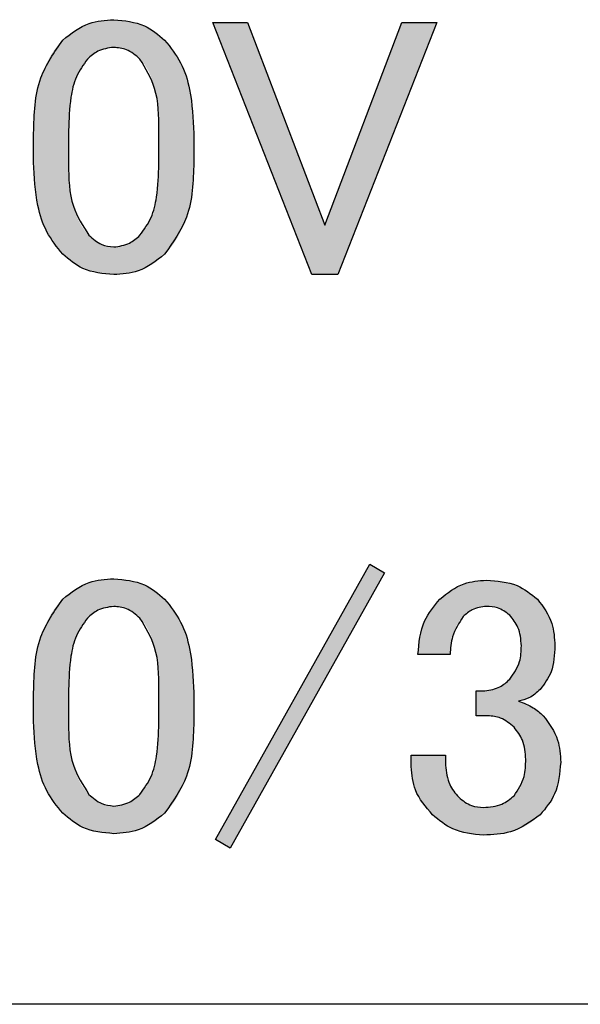
# Model space of a CAD drawing. Units: millimetres. Extents: x 6 to 589, y 9 to 411.
# Drawn here: x 450 to 451, y 137 to 140 of the extents above; entities that cross this region are included whole.
import ezdxf

# ---------------------------------------------------------------- set-up
doc = ezdxf.new("R2010")
doc.units = ezdxf.units.MM

msp = doc.modelspace()

# ---------------------------------------------------------------- hatches: boundary and pattern name
at = {"linetype": 'Continuous'}
h = msp.add_hatch(color=7, dxfattribs=at)
edge = h.paths.add_edge_path(flags=0)
edge.add_line((449.690438, 139.478645), (449.690438, 139.409147))
edge.add_spline(control_points=[(449.690438, 139.409147), (449.690595, 139.397083), (449.6909, 139.373763), (449.694357, 139.340093), (449.699653, 139.308869), (449.707183, 139.280107), (449.716907, 139.253782), (449.728994, 139.230097), (449.742913, 139.208575), (449.754302, 139.1963), (449.759936, 139.190228)], knot_values=[0, 0, 0, 0, 0.15357895, 0.296875, 0.43052328, 0.5565452, 0.67496629, 0.78711297, 0.89469421, 1, 1, 1, 1], weights=[1, 1, 1, 1, 1, 1, 1, 1, 1, 1, 1], degree=3, periodic=0)
edge.add_spline(control_points=[(449.759936, 139.190228), (449.764006, 139.186302), (449.772058, 139.178535), (449.785628, 139.168866), (449.799669, 139.160347), (449.814603, 139.153564), (449.830202, 139.148043), (449.84668, 139.144429), (449.863852, 139.141989), (449.875585, 139.141718), (449.881557, 139.14158)], knot_values=[0, 0, 0, 0, 0.12589254, 0.24907535, 0.37044065, 0.49153439, 0.61402106, 0.73859914, 0.86694851, 1, 1, 1, 1], weights=[1, 1, 1, 1, 1, 1, 1, 1, 1, 1, 1], degree=3, periodic=0)
edge.add_spline(control_points=[(449.881557, 139.14158), (449.887529, 139.141718), (449.899262, 139.141989), (449.916435, 139.144429), (449.932912, 139.148043), (449.948512, 139.153564), (449.963445, 139.160347), (449.977487, 139.168866), (449.991056, 139.178535), (449.999109, 139.186302), (450.003179, 139.190228)], knot_values=[0, 0, 0, 0, 0.13305149, 0.26140086, 0.38597894, 0.50846561, 0.62955935, 0.75092465, 0.87410746, 1, 1, 1, 1], weights=[1, 1, 1, 1, 1, 1, 1, 1, 1, 1, 1], degree=3, periodic=0)
edge.add_spline(control_points=[(450.003179, 139.190228), (450.008813, 139.1963), (450.020202, 139.208575), (450.03412, 139.230097), (450.046208, 139.253782), (450.055931, 139.280107), (450.063462, 139.308869), (450.068758, 139.340093), (450.072214, 139.373763), (450.072519, 139.397083), (450.072677, 139.409147)], knot_values=[0, 0, 0, 0, 0.10530579, 0.21288703, 0.32503371, 0.4434548, 0.56947672, 0.703125, 0.84642105, 1, 1, 1, 1], weights=[1, 1, 1, 1, 1, 1, 1, 1, 1, 1, 1], degree=3, periodic=0)
edge.add_line((450.072677, 139.409147), (450.072677, 139.478645))
edge.add_spline(control_points=[(450.072677, 139.478645), (450.072519, 139.490967), (450.072213, 139.5148), (450.06876, 139.549198), (450.063491, 139.581028), (450.05593, 139.610254), (450.046199, 139.636956), (450.034185, 139.660983), (450.020234, 139.682672), (450.008815, 139.694969), (450.003179, 139.701039)], knot_values=[0, 0, 0, 0, 0.15464859, 0.29914468, 0.43356648, 0.55937808, 0.67764764, 0.78965934, 0.89617589, 1, 1, 1, 1], weights=[1, 1, 1, 1, 1, 1, 1, 1, 1, 1, 1], degree=3, periodic=0)
edge.add_spline(control_points=[(450.003179, 139.701039), (449.999108, 139.704964), (449.991055, 139.712729), (449.977493, 139.722415), (449.963408, 139.730879), (449.948574, 139.737901), (449.932879, 139.743174), (449.916441, 139.746853), (449.899261, 139.749274), (449.887529, 139.749548), (449.881557, 139.749688)], knot_values=[0, 0, 0, 0, 0.12588082, 0.24905215, 0.37040616, 0.49189195, 0.614057, 0.73862348, 0.8669609, 1, 1, 1, 1], weights=[1, 1, 1, 1, 1, 1, 1, 1, 1, 1, 1], degree=3, periodic=0)
edge.add_spline(control_points=[(449.881557, 139.749688), (449.875586, 139.749548), (449.863854, 139.749274), (449.846674, 139.746853), (449.830235, 139.743174), (449.814541, 139.737901), (449.799707, 139.730879), (449.785622, 139.722415), (449.77206, 139.712729), (449.764006, 139.704964), (449.759936, 139.701039)], knot_values=[0, 0, 0, 0, 0.1330391, 0.26137652, 0.385943, 0.50810805, 0.62959384, 0.75094785, 0.87411918, 1, 1, 1, 1], weights=[1, 1, 1, 1, 1, 1, 1, 1, 1, 1, 1], degree=3, periodic=0)
edge.add_spline(control_points=[(449.759936, 139.701039), (449.754299, 139.694969), (449.74288, 139.682672), (449.72893, 139.660983), (449.716915, 139.636956), (449.707185, 139.610254), (449.699624, 139.581028), (449.694355, 139.549198), (449.690902, 139.5148), (449.690596, 139.490967), (449.690438, 139.478645)], knot_values=[0, 0, 0, 0, 0.10382411, 0.21034066, 0.32235236, 0.44062192, 0.56643352, 0.70085532, 0.84535141, 1, 1, 1, 1], weights=[1, 1, 1, 1, 1, 1, 1, 1, 1, 1, 1], degree=3, periodic=0)
edge = h.paths.add_edge_path(flags=0)
edge.add_spline(control_points=[(449.819009, 139.655865), (449.823609, 139.66016), (449.832508, 139.668468), (449.848181, 139.677024), (449.864508, 139.682823), (449.875845, 139.683383), (449.881557, 139.683665)], knot_values=[0, 0, 0, 0, 0.26763209, 0.51779295, 0.75703155, 1, 1, 1, 1], weights=[1, 1, 1, 1, 1, 1, 1], degree=3, periodic=0)
edge.add_spline(control_points=[(449.881557, 139.683665), (449.887267, 139.683376), (449.89864, 139.6828), (449.915007, 139.677089), (449.930623, 139.668421), (449.939502, 139.660152), (449.944106, 139.655865)], knot_values=[0, 0, 0, 0, 0.24293315, 0.48387663, 0.73240679, 1, 1, 1, 1], weights=[1, 1, 1, 1, 1, 1, 1], degree=3, periodic=0)
edge.add_spline(control_points=[(449.944106, 139.655865), (449.947757, 139.651807), (449.955358, 139.64336), (449.964536, 139.628033), (449.972174, 139.610291), (449.978428, 139.590125), (449.983463, 139.56754), (449.986731, 139.542385), (449.989031, 139.51481), (449.989194, 139.495596), (449.989279, 139.485595)], knot_values=[0, 0, 0, 0, 0.09069965, 0.18879955, 0.29559957, 0.41168128, 0.53971121, 0.68028564, 0.8335806, 1, 1, 1, 1], weights=[1, 1, 1, 1, 1, 1, 1, 1, 1, 1, 1], degree=3, periodic=0)
edge.add_line((449.989279, 139.485595), (449.989279, 139.405672))
edge.add_spline(control_points=[(449.989279, 139.405672), (449.989194, 139.395671), (449.989031, 139.376458), (449.986731, 139.348883), (449.983463, 139.323728), (449.978428, 139.301142), (449.972174, 139.280977), (449.964536, 139.263234), (449.955358, 139.247907), (449.947757, 139.23946), (449.944106, 139.235402)], knot_values=[0, 0, 0, 0, 0.1664194, 0.31971436, 0.46028879, 0.58831872, 0.70440043, 0.81120045, 0.90930035, 1, 1, 1, 1], weights=[1, 1, 1, 1, 1, 1, 1, 1, 1, 1, 1], degree=3, periodic=0)
edge.add_spline(control_points=[(449.944106, 139.235402), (449.939487, 139.231184), (449.930542, 139.223016), (449.915076, 139.214103), (449.898601, 139.208676), (449.88726, 139.207962), (449.881557, 139.207603)], knot_values=[0, 0, 0, 0, 0.26658081, 0.51618415, 0.7567209, 1, 1, 1, 1], weights=[1, 1, 1, 1, 1, 1, 1], degree=3, periodic=0)
edge.add_spline(control_points=[(449.881557, 139.207603), (449.876367, 139.20797), (449.865904, 139.208711), (449.850578, 139.214234), (449.835841, 139.223174), (449.827072, 139.231202), (449.822484, 139.235402)], knot_values=[0, 0, 0, 0, 0.23229329, 0.46821861, 0.72179393, 1, 1, 1, 1], weights=[1, 1, 1, 1, 1, 1, 1], degree=3, periodic=0)
edge.add_spline(control_points=[(449.822484, 139.235402), (449.818514, 139.239703), (449.810376, 139.248518), (449.800735, 139.264485), (449.792301, 139.282453), (449.785626, 139.302798), (449.78015, 139.325286), (449.776612, 139.350113), (449.774221, 139.37714), (449.773967, 139.395928), (449.773835, 139.405672)], knot_values=[0, 0, 0, 0, 0.09659808, 0.19799547, 0.30688581, 0.42447441, 0.55149586, 0.68928984, 0.83885817, 1, 1, 1, 1], weights=[1, 1, 1, 1, 1, 1, 1, 1, 1, 1, 1], degree=3, periodic=0)
edge.add_line((449.773835, 139.405672), (449.773835, 139.485595))
edge.add_spline(control_points=[(449.773835, 139.485595), (449.77392, 139.495596), (449.774084, 139.51481), (449.776383, 139.542385), (449.779651, 139.56754), (449.784687, 139.590125), (449.790941, 139.610291), (449.798578, 139.628033), (449.807756, 139.64336), (449.815357, 139.651807), (449.819009, 139.655865)], knot_values=[0, 0, 0, 0, 0.1664194, 0.31971436, 0.46028879, 0.58831872, 0.70440043, 0.81120045, 0.90930035, 1, 1, 1, 1], weights=[1, 1, 1, 1, 1, 1, 1, 1, 1, 1, 1], degree=3, periodic=0)
for points in [[(450.117851, 139.742738), (450.354144, 139.14158), (450.416692, 139.14158), (450.652986, 139.742738), (450.569588, 139.742738), (450.385418, 139.259726), (450.201248, 139.742738)], [(450.124801, 137.794347), (450.15955, 137.773497), (450.527889, 138.430254), (450.49314, 138.451103)]]:
    msp.add_hatch(color=7, dxfattribs=at).paths.add_polyline_path(points, flags=0)
h = msp.add_hatch(color=7, dxfattribs=at)
edge = h.paths.add_edge_path(flags=0)
edge.add_line((449.690438, 138.145312), (449.690438, 138.075814))
edge.add_spline(control_points=[(449.690438, 138.075814), (449.690595, 138.06375), (449.6909, 138.040429), (449.694357, 138.00676), (449.699653, 137.975535), (449.707183, 137.946774), (449.716907, 137.920449), (449.728994, 137.896764), (449.742913, 137.875242), (449.754302, 137.862967), (449.759936, 137.856895)], knot_values=[0, 0, 0, 0, 0.15357895, 0.296875, 0.43052328, 0.5565452, 0.67496629, 0.78711297, 0.89469421, 1, 1, 1, 1], weights=[1, 1, 1, 1, 1, 1, 1, 1, 1, 1, 1], degree=3, periodic=0)
edge.add_spline(control_points=[(449.759936, 137.856895), (449.764006, 137.852969), (449.772058, 137.845202), (449.785628, 137.835533), (449.799669, 137.827014), (449.814603, 137.820231), (449.830202, 137.81471), (449.84668, 137.811096), (449.863852, 137.808656), (449.875585, 137.808384), (449.881557, 137.808246)], knot_values=[0, 0, 0, 0, 0.12589254, 0.24907535, 0.37044065, 0.49153439, 0.61402106, 0.73859914, 0.86694851, 1, 1, 1, 1], weights=[1, 1, 1, 1, 1, 1, 1, 1, 1, 1, 1], degree=3, periodic=0)
edge.add_spline(control_points=[(449.881557, 137.808246), (449.887529, 137.808384), (449.899262, 137.808656), (449.916435, 137.811096), (449.932912, 137.81471), (449.948512, 137.820231), (449.963445, 137.827014), (449.977487, 137.835533), (449.991056, 137.845202), (449.999109, 137.852969), (450.003179, 137.856895)], knot_values=[0, 0, 0, 0, 0.13305149, 0.26140086, 0.38597894, 0.50846561, 0.62955935, 0.75092465, 0.87410746, 1, 1, 1, 1], weights=[1, 1, 1, 1, 1, 1, 1, 1, 1, 1, 1], degree=3, periodic=0)
edge.add_spline(control_points=[(450.003179, 137.856895), (450.008813, 137.862967), (450.020202, 137.875242), (450.03412, 137.896764), (450.046208, 137.920449), (450.055931, 137.946774), (450.063462, 137.975535), (450.068758, 138.00676), (450.072214, 138.040429), (450.072519, 138.06375), (450.072677, 138.075814)], knot_values=[0, 0, 0, 0, 0.10530579, 0.21288703, 0.32503371, 0.4434548, 0.56947672, 0.703125, 0.84642105, 1, 1, 1, 1], weights=[1, 1, 1, 1, 1, 1, 1, 1, 1, 1, 1], degree=3, periodic=0)
edge.add_line((450.072677, 138.075814), (450.072677, 138.145312))
edge.add_spline(control_points=[(450.072677, 138.145312), (450.072519, 138.157633), (450.072213, 138.181467), (450.06876, 138.215864), (450.063491, 138.247694), (450.05593, 138.27692), (450.046199, 138.303623), (450.034185, 138.327649), (450.020234, 138.349339), (450.008815, 138.361636), (450.003179, 138.367706)], knot_values=[0, 0, 0, 0, 0.15464859, 0.29914468, 0.43356648, 0.55937808, 0.67764764, 0.78965934, 0.89617589, 1, 1, 1, 1], weights=[1, 1, 1, 1, 1, 1, 1, 1, 1, 1, 1], degree=3, periodic=0)
edge.add_spline(control_points=[(450.003179, 138.367706), (449.999108, 138.371631), (449.991055, 138.379396), (449.977493, 138.389081), (449.963408, 138.397546), (449.948574, 138.404568), (449.932879, 138.409841), (449.916441, 138.413519), (449.899261, 138.415941), (449.887529, 138.416215), (449.881557, 138.416354)], knot_values=[0, 0, 0, 0, 0.12588082, 0.24905215, 0.37040616, 0.49189195, 0.614057, 0.73862348, 0.8669609, 1, 1, 1, 1], weights=[1, 1, 1, 1, 1, 1, 1, 1, 1, 1, 1], degree=3, periodic=0)
edge.add_spline(control_points=[(449.881557, 138.416354), (449.875586, 138.416215), (449.863854, 138.415941), (449.846674, 138.413519), (449.830235, 138.409841), (449.814541, 138.404568), (449.799707, 138.397546), (449.785622, 138.389081), (449.77206, 138.379396), (449.764006, 138.371631), (449.759936, 138.367706)], knot_values=[0, 0, 0, 0, 0.1330391, 0.26137652, 0.385943, 0.50810805, 0.62959384, 0.75094785, 0.87411918, 1, 1, 1, 1], weights=[1, 1, 1, 1, 1, 1, 1, 1, 1, 1, 1], degree=3, periodic=0)
edge.add_spline(control_points=[(449.759936, 138.367706), (449.754299, 138.361636), (449.74288, 138.349339), (449.72893, 138.327649), (449.716915, 138.303623), (449.707185, 138.27692), (449.699624, 138.247694), (449.694355, 138.215864), (449.690902, 138.181467), (449.690596, 138.157633), (449.690438, 138.145312)], knot_values=[0, 0, 0, 0, 0.10382411, 0.21034066, 0.32235236, 0.44062192, 0.56643352, 0.70085532, 0.84535141, 1, 1, 1, 1], weights=[1, 1, 1, 1, 1, 1, 1, 1, 1, 1, 1], degree=3, periodic=0)
edge = h.paths.add_edge_path(flags=0)
edge.add_spline(control_points=[(449.819009, 138.322532), (449.823609, 138.326826), (449.832508, 138.335134), (449.848181, 138.343691), (449.864508, 138.34949), (449.875845, 138.350049), (449.881557, 138.350331)], knot_values=[0, 0, 0, 0, 0.26763209, 0.51779295, 0.75703155, 1, 1, 1, 1], weights=[1, 1, 1, 1, 1, 1, 1], degree=3, periodic=0)
edge.add_spline(control_points=[(449.881557, 138.350331), (449.887267, 138.350042), (449.89864, 138.349466), (449.915007, 138.343756), (449.930623, 138.335087), (449.939502, 138.326819), (449.944106, 138.322532)], knot_values=[0, 0, 0, 0, 0.24293315, 0.48387663, 0.73240679, 1, 1, 1, 1], weights=[1, 1, 1, 1, 1, 1, 1], degree=3, periodic=0)
edge.add_spline(control_points=[(449.944106, 138.322532), (449.947757, 138.318474), (449.955358, 138.310027), (449.964536, 138.2947), (449.972174, 138.276957), (449.978428, 138.256792), (449.983463, 138.234206), (449.986731, 138.209051), (449.989031, 138.181476), (449.989194, 138.162263), (449.989279, 138.152262)], knot_values=[0, 0, 0, 0, 0.09069965, 0.18879955, 0.29559957, 0.41168128, 0.53971121, 0.68028564, 0.8335806, 1, 1, 1, 1], weights=[1, 1, 1, 1, 1, 1, 1, 1, 1, 1, 1], degree=3, periodic=0)
edge.add_line((449.989279, 138.152262), (449.989279, 138.072339))
edge.add_spline(control_points=[(449.989279, 138.072339), (449.989194, 138.062338), (449.989031, 138.043124), (449.986731, 138.015549), (449.983463, 137.990394), (449.978428, 137.967809), (449.972174, 137.947644), (449.964536, 137.929901), (449.955358, 137.914574), (449.947757, 137.906127), (449.944106, 137.902069)], knot_values=[0, 0, 0, 0, 0.1664194, 0.31971436, 0.46028879, 0.58831872, 0.70440043, 0.81120045, 0.90930035, 1, 1, 1, 1], weights=[1, 1, 1, 1, 1, 1, 1, 1, 1, 1, 1], degree=3, periodic=0)
edge.add_spline(control_points=[(449.944106, 137.902069), (449.939487, 137.897851), (449.930542, 137.889683), (449.915076, 137.880769), (449.898601, 137.875343), (449.88726, 137.874629), (449.881557, 137.87427)], knot_values=[0, 0, 0, 0, 0.26658081, 0.51618415, 0.7567209, 1, 1, 1, 1], weights=[1, 1, 1, 1, 1, 1, 1], degree=3, periodic=0)
edge.add_spline(control_points=[(449.881557, 137.87427), (449.876367, 137.874637), (449.865904, 137.875378), (449.850578, 137.8809), (449.835841, 137.88984), (449.827072, 137.897869), (449.822484, 137.902069)], knot_values=[0, 0, 0, 0, 0.23229329, 0.46821861, 0.72179393, 1, 1, 1, 1], weights=[1, 1, 1, 1, 1, 1, 1], degree=3, periodic=0)
edge.add_spline(control_points=[(449.822484, 137.902069), (449.818514, 137.90637), (449.810376, 137.915185), (449.800735, 137.931152), (449.792301, 137.949119), (449.785626, 137.969465), (449.78015, 137.991953), (449.776612, 138.01678), (449.774221, 138.043806), (449.773967, 138.062595), (449.773835, 138.072339)], knot_values=[0, 0, 0, 0, 0.09659808, 0.19799547, 0.30688581, 0.42447441, 0.55149586, 0.68928984, 0.83885817, 1, 1, 1, 1], weights=[1, 1, 1, 1, 1, 1, 1, 1, 1, 1, 1], degree=3, periodic=0)
edge.add_line((449.773835, 138.072339), (449.773835, 138.152262))
edge.add_spline(control_points=[(449.773835, 138.152262), (449.77392, 138.162263), (449.774084, 138.181476), (449.776383, 138.209051), (449.779651, 138.234206), (449.784687, 138.256792), (449.790941, 138.276957), (449.798578, 138.2947), (449.807756, 138.310027), (449.815357, 138.318474), (449.819009, 138.322532)], knot_values=[0, 0, 0, 0, 0.1664194, 0.31971436, 0.46028879, 0.58831872, 0.70440043, 0.81120045, 0.90930035, 1, 1, 1, 1], weights=[1, 1, 1, 1, 1, 1, 1, 1, 1, 1, 1], degree=3, periodic=0)
h = msp.add_hatch(color=7, dxfattribs=at)
edge = h.paths.add_edge_path(flags=0)
edge.add_line((450.607812, 138.235659), (450.68426, 138.235659))
edge.add_spline(control_points=[(450.68426, 138.235659), (450.684642, 138.240683), (450.685382, 138.250412), (450.687226, 138.264501), (450.690119, 138.277459), (450.693467, 138.289412), (450.697932, 138.300131), (450.702931, 138.309866), (450.708656, 138.318606), (450.713275, 138.323576), (450.715534, 138.326007)], knot_values=[0, 0, 0, 0, 0.15473812, 0.29972585, 0.43593873, 0.56228417, 0.68047776, 0.79187193, 0.89822616, 1, 1, 1, 1], weights=[1, 1, 1, 1, 1, 1, 1, 1, 1, 1, 1], degree=3, periodic=0)
edge.add_spline(control_points=[(450.715534, 138.326007), (450.719603, 138.329748), (450.727486, 138.336998), (450.741303, 138.344655), (450.755932, 138.349451), (450.766034, 138.350036), (450.771133, 138.350331)], knot_values=[0, 0, 0, 0, 0.26541684, 0.51433265, 0.75487092, 1, 1, 1, 1], weights=[1, 1, 1, 1, 1, 1, 1], degree=3, periodic=0)
edge.add_spline(control_points=[(450.771133, 138.350331), (450.776649, 138.350105), (450.787273, 138.34967), (450.802344, 138.345746), (450.815779, 138.339153), (450.823081, 138.332705), (450.826731, 138.329482)], knot_values=[0, 0, 0, 0, 0.27117663, 0.52220059, 0.76117966, 1, 1, 1, 1], weights=[1, 1, 1, 1, 1, 1, 1], degree=3, periodic=0)
edge.add_spline(control_points=[(450.826731, 138.329482), (450.828973, 138.327126), (450.833418, 138.322456), (450.839119, 138.314635), (450.84389, 138.30625), (450.847733, 138.297291), (450.850866, 138.287876), (450.853026, 138.277911), (450.854355, 138.267399), (450.854471, 138.260202), (450.85453, 138.256509)], knot_values=[0, 0, 0, 0, 0.12147147, 0.24079604, 0.36074406, 0.48140825, 0.60464545, 0.73110662, 0.86199514, 1, 1, 1, 1], weights=[1, 1, 1, 1, 1, 1, 1, 1, 1, 1, 1], degree=3, periodic=0)
edge.add_spline(control_points=[(450.85453, 138.256509), (450.854468, 138.252301), (450.854347, 138.24408), (450.853059, 138.232151), (450.850871, 138.220951), (450.847804, 138.210568), (450.843916, 138.200892), (450.83915, 138.19199), (450.833498, 138.183773), (450.828983, 138.178978), (450.826731, 138.176586)], knot_values=[0, 0, 0, 0, 0.14521009, 0.28374096, 0.41357521, 0.53869476, 0.65695574, 0.7729129, 0.88672208, 1, 1, 1, 1], weights=[1, 1, 1, 1, 1, 1, 1, 1, 1, 1, 1], degree=3, periodic=0)
edge.add_spline(control_points=[(450.826731, 138.176586), (450.822143, 138.172386), (450.813374, 138.164358), (450.798638, 138.155418), (450.783311, 138.149895), (450.772848, 138.149154), (450.767658, 138.148787)], knot_values=[0, 0, 0, 0, 0.27820607, 0.53178139, 0.76770671, 1, 1, 1, 1], weights=[1, 1, 1, 1, 1, 1, 1], degree=3, periodic=0)
edge.add_line((450.767658, 138.148787), (450.746808, 138.148787))
edge.add_line((450.746808, 138.148787), (450.746808, 138.089714))
edge.add_line((450.746808, 138.089714), (450.774608, 138.089714))
edge.add_spline(control_points=[(450.774608, 138.089714), (450.780317, 138.089424), (450.79169, 138.088849), (450.808057, 138.083138), (450.823673, 138.07447), (450.832552, 138.066201), (450.837156, 138.061914)], knot_values=[0, 0, 0, 0, 0.24293315, 0.48387663, 0.73240679, 1, 1, 1, 1], weights=[1, 1, 1, 1, 1, 1, 1], degree=3, periodic=0)
edge.add_spline(control_points=[(450.837156, 138.061914), (450.839397, 138.059515), (450.843842, 138.054755), (450.849584, 138.046786), (450.854307, 138.038157), (450.85821, 138.028879), (450.861301, 138.018973), (450.863461, 138.008367), (450.864776, 137.997126), (450.864895, 137.989417), (450.864955, 137.985466)], knot_values=[0, 0, 0, 0, 0.1177906, 0.23362186, 0.35149297, 0.47019619, 0.59440612, 0.72337491, 0.85824078, 1, 1, 1, 1], weights=[1, 1, 1, 1, 1, 1, 1, 1, 1, 1, 1], degree=3, periodic=0)
edge.add_spline(control_points=[(450.864955, 137.985466), (450.864897, 137.980701), (450.864785, 137.971495), (450.863469, 137.958159), (450.861349, 137.945788), (450.858209, 137.934398), (450.854425, 137.923911), (450.849634, 137.914448), (450.84396, 137.905931), (450.839412, 137.901027), (450.837156, 137.898594)], knot_values=[0, 0, 0, 0, 0.15270098, 0.29501076, 0.42908222, 0.55451815, 0.67330239, 0.78584911, 0.89378998, 1, 1, 1, 1], weights=[1, 1, 1, 1, 1, 1, 1, 1, 1, 1, 1], degree=3, periodic=0)
edge.add_spline(control_points=[(450.837156, 137.898594), (450.834809, 137.896339), (450.830176, 137.891885), (450.822228, 137.886375), (450.81397, 137.881397), (450.804955, 137.877618), (450.795571, 137.874404), (450.785555, 137.872516), (450.775087, 137.870912), (450.767879, 137.870834), (450.764183, 137.870795)], knot_values=[0, 0, 0, 0, 0.12150424, 0.23991944, 0.36070145, 0.48139821, 0.60466865, 0.73082784, 0.8619579, 1, 1, 1, 1], weights=[1, 1, 1, 1, 1, 1, 1, 1, 1, 1, 1], degree=3, periodic=0)
edge.add_spline(control_points=[(450.764183, 137.870795), (450.758573, 137.871085), (450.747592, 137.871655), (450.731845, 137.876323), (450.717371, 137.884048), (450.709261, 137.891371), (450.705109, 137.895119)], knot_values=[0, 0, 0, 0, 0.25626003, 0.5016208, 0.74490786, 1, 1, 1, 1], weights=[1, 1, 1, 1, 1, 1, 1], degree=3, periodic=0)
edge.add_spline(control_points=[(450.705109, 137.895119), (450.7026, 137.897724), (450.69764, 137.902871), (450.691397, 137.911473), (450.685872, 137.920358), (450.681552, 137.929821), (450.678018, 137.939617), (450.675567, 137.949888), (450.674157, 137.960588), (450.673944, 137.967873), (450.673835, 137.971567)], knot_values=[0, 0, 0, 0, 0.12771185, 0.25236211, 0.37485377, 0.49696939, 0.61927317, 0.74248544, 0.86944788, 1, 1, 1, 1], weights=[1, 1, 1, 1, 1, 1, 1, 1, 1, 1, 1], degree=3, periodic=0)
edge.add_line((450.673835, 137.971567), (450.673835, 137.995891))
edge.add_line((450.673835, 137.995891), (450.591596, 137.995891))
edge.add_line((450.591596, 137.995891), (450.591596, 137.968092))
edge.add_spline(control_points=[(450.591596, 137.968092), (450.591729, 137.962676), (450.591991, 137.95196), (450.594564, 137.936182), (450.598514, 137.920947), (450.604124, 137.90623), (450.611339, 137.892085), (450.620156, 137.878518), (450.630544, 137.865492), (450.638492, 137.857508), (450.642561, 137.85342)], knot_values=[0, 0, 0, 0, 0.12570343, 0.24874403, 0.37032319, 0.490807, 0.61381128, 0.73847154, 0.86608798, 1, 1, 1, 1], weights=[1, 1, 1, 1, 1, 1, 1, 1, 1, 1, 1], degree=3, periodic=0)
edge.add_spline(control_points=[(450.642561, 137.85342), (450.646631, 137.849494), (450.654684, 137.841727), (450.668253, 137.832058), (450.682295, 137.823539), (450.697228, 137.816756), (450.712828, 137.811235), (450.729305, 137.807621), (450.746478, 137.805181), (450.758211, 137.80491), (450.764183, 137.804771)], knot_values=[0, 0, 0, 0, 0.12589254, 0.24907535, 0.37044065, 0.49153439, 0.61402106, 0.73859914, 0.86694851, 1, 1, 1, 1], weights=[1, 1, 1, 1, 1, 1, 1, 1, 1, 1, 1], degree=3, periodic=0)
edge.add_spline(control_points=[(450.764183, 137.804771), (450.771226, 137.804908), (450.784966, 137.805175), (450.804927, 137.80758), (450.823793, 137.811209), (450.84139, 137.816666), (450.857893, 137.82342), (450.873016, 137.831963), (450.88727, 137.841609), (450.895557, 137.84948), (450.899704, 137.85342)], knot_values=[0, 0, 0, 0, 0.14285583, 0.2786885, 0.40740918, 0.53214462, 0.65193742, 0.76844655, 0.88411692, 1, 1, 1, 1], weights=[1, 1, 1, 1, 1, 1, 1, 1, 1, 1, 1], degree=3, periodic=0)
edge.add_spline(control_points=[(450.899704, 137.85342), (450.903628, 137.857535), (450.911395, 137.865678), (450.921116, 137.879388), (450.929573, 137.893743), (450.936591, 137.908969), (450.941856, 137.925182), (450.945514, 137.942223), (450.947945, 137.960086), (450.948215, 137.972288), (450.948353, 137.978517)], knot_values=[0, 0, 0, 0, 0.1235605, 0.24454179, 0.36460146, 0.48572309, 0.60850913, 0.73465135, 0.86454653, 1, 1, 1, 1], weights=[1, 1, 1, 1, 1, 1, 1, 1, 1, 1, 1], degree=3, periodic=0)
edge.add_spline(control_points=[(450.948353, 137.978517), (450.948231, 137.984184), (450.947994, 137.995253), (450.946084, 138.011427), (450.942673, 138.026644), (450.938233, 138.041098), (450.932243, 138.054589), (450.925175, 138.067343), (450.916654, 138.07914), (450.909996, 138.08618), (450.906654, 138.089714)], knot_values=[0, 0, 0, 0, 0.13935285, 0.27216727, 0.39963698, 0.52241938, 0.64335237, 0.76190606, 0.88049729, 1, 1, 1, 1], weights=[1, 1, 1, 1, 1, 1, 1, 1, 1, 1, 1], degree=3, periodic=0)
edge.add_spline(control_points=[(450.906654, 138.089714), (450.902461, 138.093608), (450.89412, 138.101355), (450.879811, 138.1109), (450.864342, 138.1189), (450.853217, 138.122592), (450.847581, 138.124463)], knot_values=[0, 0, 0, 0, 0.24768701, 0.49265808, 0.74296252, 1, 1, 1, 1], weights=[1, 1, 1, 1, 1, 1, 1], degree=3, periodic=0)
edge.add_spline(control_points=[(450.847581, 138.124463), (450.852179, 138.125318), (450.861515, 138.127055), (450.87491, 138.133038), (450.887956, 138.141294), (450.895695, 138.14852), (450.899704, 138.152262)], knot_values=[0, 0, 0, 0, 0.23273802, 0.47258869, 0.72683436, 1, 1, 1, 1], weights=[1, 1, 1, 1, 1, 1, 1], degree=3, periodic=0)
edge.add_spline(control_points=[(450.899704, 138.152262), (450.902486, 138.155286), (450.908092, 138.161379), (450.915128, 138.171818), (450.921301, 138.183235), (450.926089, 138.195854), (450.929842, 138.209521), (450.932478, 138.22421), (450.934222, 138.239993), (450.934374, 138.250884), (450.934453, 138.256509)], knot_values=[0, 0, 0, 0, 0.1091853, 0.21998105, 0.33383796, 0.45379459, 0.57811276, 0.71040476, 0.85042601, 1, 1, 1, 1], weights=[1, 1, 1, 1, 1, 1, 1, 1, 1, 1, 1], degree=3, periodic=0)
edge.add_spline(control_points=[(450.934453, 138.256509), (450.934332, 138.262176), (450.934094, 138.273246), (450.932184, 138.289419), (450.928773, 138.304636), (450.924334, 138.31909), (450.918343, 138.332581), (450.911275, 138.345335), (450.902754, 138.357133), (450.896096, 138.364172), (450.892754, 138.367706)], knot_values=[0, 0, 0, 0, 0.13935285, 0.27216727, 0.39963698, 0.52241938, 0.64335237, 0.76190606, 0.88049729, 1, 1, 1, 1], weights=[1, 1, 1, 1, 1, 1, 1, 1, 1, 1, 1], degree=3, periodic=0)
edge.add_spline(control_points=[(450.892754, 138.367706), (450.888877, 138.371305), (450.881148, 138.37848), (450.868351, 138.387756), (450.854547, 138.395597), (450.839682, 138.401805), (450.823957, 138.406933), (450.807193, 138.410281), (450.789517, 138.412612), (450.777361, 138.412789), (450.771133, 138.41288)], knot_values=[0, 0, 0, 0, 0.11901756, 0.23723705, 0.35486734, 0.47558885, 0.59928291, 0.72656305, 0.8598843, 1, 1, 1, 1], weights=[1, 1, 1, 1, 1, 1, 1, 1, 1, 1, 1], degree=3, periodic=0)
edge.add_spline(control_points=[(450.771133, 138.41288), (450.765718, 138.412789), (450.755098, 138.412611), (450.739529, 138.410231), (450.724549, 138.406925), (450.71031, 138.401729), (450.696613, 138.395514), (450.683618, 138.387647), (450.67126, 138.378444), (450.663729, 138.371303), (450.659936, 138.367706)], knot_values=[0, 0, 0, 0, 0.13159213, 0.25806979, 0.3823587, 0.50415167, 0.62601614, 0.74771519, 0.87294247, 1, 1, 1, 1], weights=[1, 1, 1, 1, 1, 1, 1, 1, 1, 1, 1], degree=3, periodic=0)
edge.add_spline(control_points=[(450.659936, 138.367706), (450.655762, 138.363285), (450.647521, 138.354555), (450.636945, 138.340084), (450.627854, 138.324867), (450.620481, 138.308678), (450.614858, 138.291612), (450.610702, 138.273747), (450.608208, 138.254993), (450.607946, 138.242188), (450.607812, 138.235659)], knot_values=[0, 0, 0, 0, 0.12493819, 0.24670488, 0.36776302, 0.48898182, 0.61175138, 0.73674564, 0.86577924, 1, 1, 1, 1], weights=[1, 1, 1, 1, 1, 1, 1, 1, 1, 1, 1], degree=3, periodic=0)

# ---------------------------------------------------------------- linework, layer by layer
at = {"color": 7, "linetype": 'Continuous', "lineweight": 25}
for p, q in [((450.117851, 139.742738), (450.201248, 139.742738)), ((450.354144, 139.141579), (450.117851, 139.742738)), ((450.201248, 139.742738), (450.385418, 139.259727)), ((450.385418, 139.259727), (450.569588, 139.742738)), ((450.652986, 139.742738), (450.416692, 139.141579)), ((450.569588, 139.742738), (450.652986, 139.742738)), ((449.690438, 139.409147), (449.690438, 139.478646)), ((449.773835, 139.485595), (449.773835, 139.405672)), ((449.989279, 139.405672), (449.989279, 139.485595)), ((450.072677, 139.478646), (450.072677, 139.409147)), ((450.416692, 139.141579), (450.354144, 139.141579)), ((450.124801, 137.794348), (450.49314, 138.451104)), ((450.49314, 138.451104), (450.527889, 138.430254)), ((450.527889, 138.430254), (450.15955, 137.773499)), ((450.68426, 138.235659), (450.607812, 138.235659)), ((449.690438, 138.075813), (449.690438, 138.145312)), ((449.773835, 138.152261), (449.773835, 138.072339)), ((449.989279, 138.072339), (449.989279, 138.152261)), ((450.072677, 138.145312), (450.072677, 138.075813)), ((450.746808, 138.089714), (450.746808, 138.148787)), ((450.746808, 138.148787), (450.767658, 138.148787)), ((450.774608, 138.089714), (450.746808, 138.089714)), ((450.591596, 137.968093), (450.591596, 137.995891)), ((450.591596, 137.995891), (450.673835, 137.995891)), ((450.673835, 137.995891), (450.673835, 137.971567)), ((450.15955, 137.773499), (450.124801, 137.794348)), ((463.869588, 137.401297), (441.869588, 137.401297))]:
    msp.add_line(p, q, dxfattribs=at)
for points, knots in [([(449.759936, 139.701039), (449.780055, 139.716917), (449.816058, 139.745329), (449.861507, 139.748354), (449.881557, 139.749688)], [0, 0, 0, 0, 0.55882635, 1, 1, 1, 1]), ([(449.881557, 139.749688), (449.907124, 139.747344), (449.952824, 139.743155), (449.987779, 139.713919), (450.003179, 139.701039)], [0, 0, 0, 0, 0.5594523, 1, 1, 1, 1]), ([(449.690438, 139.478646), (449.691636, 139.524273), (449.693771, 139.605545), (449.739764, 139.671926), (449.759936, 139.701039)], [0, 0, 0, 0, 0.56141527, 1, 1, 1, 1]), ([(449.881557, 139.683665), (449.868301, 139.681874), (449.844581, 139.678671), (449.826837, 139.662846), (449.819009, 139.655865)], [0, 0, 0, 0, 0.55886802, 1, 1, 1, 1]), ([(449.944106, 139.655865), (449.933904, 139.6646), (449.915682, 139.680201), (449.891986, 139.682606), (449.881557, 139.683665)], [0, 0, 0, 0, 0.55988463, 1, 1, 1, 1]), ([(450.003179, 139.701039), (450.017118, 139.683521), (450.045028, 139.648444), (450.068494, 139.570897), (450.07109, 139.513639), (450.072677, 139.478646)], [0, 0, 0, 0, 0.27952414, 0.55967831, 1, 1, 1, 1]), ([(449.819009, 139.655865), (449.809125, 139.642174), (449.789309, 139.614725), (449.776223, 139.555062), (449.774741, 139.511947), (449.773835, 139.485595)], [0, 0, 0, 0, 0.27895032, 0.55927946, 1, 1, 1, 1]), ([(449.989279, 139.485595), (449.989218, 139.51995), (449.989107, 139.581043), (449.957805, 139.633088), (449.944106, 139.655865)], [0, 0, 0, 0, 0.5623431, 1, 1, 1, 1]), ([(449.759936, 139.190229), (449.746127, 139.207449), (449.718484, 139.241921), (449.694698, 139.318175), (449.692054, 139.374639), (449.690438, 139.409147)], [0, 0, 0, 0, 0.27960412, 0.55972823, 1, 1, 1, 1]), ([(449.773835, 139.405672), (449.774261, 139.37107), (449.775019, 139.309499), (449.808026, 139.257972), (449.822484, 139.235402)], [0, 0, 0, 0, 0.56197973, 1, 1, 1, 1]), ([(449.944106, 139.235402), (449.953989, 139.249093), (449.973806, 139.276542), (449.986892, 139.336205), (449.988374, 139.37932), (449.989279, 139.405672)], [0, 0, 0, 0, 0.27895032, 0.55927946, 1, 1, 1, 1]), ([(450.072677, 139.409147), (450.071364, 139.364159), (450.069024, 139.284008), (450.023257, 139.218825), (450.003179, 139.190229)], [0, 0, 0, 0, 0.56129242, 1, 1, 1, 1]), ([(449.822484, 139.235402), (449.832058, 139.2269), (449.849146, 139.211727), (449.871658, 139.208862), (449.881557, 139.207602)], [0, 0, 0, 0, 0.56026452, 1, 1, 1, 1]), ([(449.881557, 139.207602), (449.894818, 139.209379), (449.91855, 139.212559), (449.936282, 139.228408), (449.944106, 139.235402)], [0, 0, 0, 0, 0.55875404, 1, 1, 1, 1]), ([(449.881557, 139.141579), (449.856007, 139.143964), (449.810339, 139.148225), (449.775349, 139.177384), (449.759936, 139.190229)], [0, 0, 0, 0, 0.55949517, 1, 1, 1, 1]), ([(450.003179, 139.190229), (449.983046, 139.174382), (449.947023, 139.146027), (449.901596, 139.142941), (449.881557, 139.141579)], [0, 0, 0, 0, 0.55887836, 1, 1, 1, 1]), ([(449.759936, 138.367706), (449.780055, 138.383583), (449.816058, 138.411996), (449.861507, 138.41502), (449.881557, 138.416355)], [0, 0, 0, 0, 0.55882635, 1, 1, 1, 1]), ([(449.881557, 138.416355), (449.907124, 138.414012), (449.952825, 138.409824), (449.98778, 138.380586), (450.003179, 138.367706)], [0, 0, 0, 0, 0.55944851, 1, 1, 1, 1]), ([(450.659936, 138.367706), (450.678305, 138.382345), (450.711163, 138.408531), (450.752781, 138.411549), (450.771133, 138.41288)], [0, 0, 0, 0, 0.55905051, 1, 1, 1, 1]), ([(450.771133, 138.41288), (450.796516, 138.411138), (450.841835, 138.408028), (450.877198, 138.380025), (450.892754, 138.367706)], [0, 0, 0, 0, 0.56009006, 1, 1, 1, 1]), ([(449.690438, 138.145312), (449.691636, 138.19094), (449.693771, 138.272211), (449.739764, 138.338592), (449.759936, 138.367706)], [0, 0, 0, 0, 0.56141527, 1, 1, 1, 1]), ([(450.003179, 138.367706), (450.017118, 138.350187), (450.045028, 138.31511), (450.068494, 138.237564), (450.07109, 138.180306), (450.072677, 138.145312)], [0, 0, 0, 0, 0.27952414, 0.55967831, 1, 1, 1, 1]), ([(450.607812, 138.235659), (450.610222, 138.263386), (450.614528, 138.312938), (450.646051, 138.350959), (450.659936, 138.367706)], [0, 0, 0, 0, 0.55954388, 1, 1, 1, 1]), ([(450.892754, 138.367706), (450.90659, 138.349129), (450.931372, 138.315854), (450.933509, 138.274691), (450.934453, 138.256509)], [0, 0, 0, 0, 0.55829572, 1, 1, 1, 1]), ([(449.881557, 138.350331), (449.868301, 138.348541), (449.844581, 138.345337), (449.826837, 138.329513), (449.819009, 138.322532)], [0, 0, 0, 0, 0.55886802, 1, 1, 1, 1]), ([(449.944106, 138.322532), (449.933904, 138.331266), (449.915682, 138.346867), (449.891986, 138.349273), (449.881557, 138.350331)], [0, 0, 0, 0, 0.55988463, 1, 1, 1, 1]), ([(450.771133, 138.350331), (450.759357, 138.348833), (450.738291, 138.346154), (450.722499, 138.332173), (450.715534, 138.326008)], [0, 0, 0, 0, 0.55896694, 1, 1, 1, 1]), ([(450.826731, 138.329482), (450.81745, 138.336443), (450.800835, 138.348904), (450.780229, 138.349894), (450.771133, 138.350331)], [0, 0, 0, 0, 0.55856298, 1, 1, 1, 1]), ([(449.819009, 138.322532), (449.809125, 138.308841), (449.789309, 138.281391), (449.776223, 138.221728), (449.774741, 138.178613), (449.773835, 138.152261)], [0, 0, 0, 0, 0.27895038, 0.55928626, 1, 1, 1, 1]), ([(449.989279, 138.152261), (449.989218, 138.186616), (449.989107, 138.247709), (449.957805, 138.299754), (449.944106, 138.322532)], [0, 0, 0, 0, 0.5623431, 1, 1, 1, 1]), ([(450.715534, 138.326008), (450.705543, 138.310572), (450.687623, 138.282886), (450.685291, 138.250146), (450.68426, 138.235659)], [0, 0, 0, 0, 0.55753464, 1, 1, 1, 1]), ([(450.85453, 138.256509), (450.853371, 138.27178), (450.8513, 138.299052), (450.834239, 138.320183), (450.826731, 138.329482)], [0, 0, 0, 0, 0.5599426, 1, 1, 1, 1]), ([(450.826731, 138.176585), (450.836173, 138.190068), (450.853101, 138.21424), (450.854092, 138.243549), (450.85453, 138.256509)], [0, 0, 0, 0, 0.55781833, 1, 1, 1, 1]), ([(450.934453, 138.256509), (450.933624, 138.234969), (450.932146, 138.196571), (450.909602, 138.16578), (450.899704, 138.152261)], [0, 0, 0, 0, 0.56093302, 1, 1, 1, 1]), ([(450.767658, 138.148787), (450.780208, 138.150842), (450.802687, 138.154523), (450.819364, 138.169826), (450.826731, 138.176585)], [0, 0, 0, 0, 0.55828581, 1, 1, 1, 1]), ([(450.899704, 138.152261), (450.891187, 138.144679), (450.87598, 138.131141), (450.856257, 138.126503), (450.84758, 138.124463)], [0, 0, 0, 0, 0.56009438, 1, 1, 1, 1]), ([(450.84758, 138.124463), (450.859818, 138.119973), (450.881678, 138.111953), (450.89902, 138.096511), (450.906654, 138.089714)], [0, 0, 0, 0, 0.55980205, 1, 1, 1, 1]), ([(450.837156, 138.061915), (450.826954, 138.07065), (450.808732, 138.086249), (450.785036, 138.088655), (450.774608, 138.089714)], [0, 0, 0, 0, 0.55988225, 1, 1, 1, 1]), ([(450.906654, 138.089714), (450.92049, 138.071137), (450.945272, 138.037862), (450.947409, 137.996699), (450.948353, 137.978516)], [0, 0, 0, 0, 0.55828625, 1, 1, 1, 1]), ([(449.759936, 137.856895), (449.746127, 137.874115), (449.718484, 137.908588), (449.694698, 137.984842), (449.692054, 138.041305), (449.690438, 138.075813)], [0, 0, 0, 0, 0.27960412, 0.55972823, 1, 1, 1, 1]), ([(449.773835, 138.072339), (449.774261, 138.037737), (449.77502, 137.976166), (449.808026, 137.924639), (449.822484, 137.902068)], [0, 0, 0, 0, 0.56197332, 1, 1, 1, 1]), ([(449.944106, 137.902068), (449.953989, 137.915759), (449.973806, 137.943209), (449.986892, 138.002872), (449.988374, 138.045987), (449.989279, 138.072339)], [0, 0, 0, 0, 0.27895038, 0.55928626, 1, 1, 1, 1]), ([(450.072677, 138.075813), (450.071364, 138.030825), (450.069024, 137.950674), (450.023257, 137.885492), (450.003179, 137.856895)], [0, 0, 0, 0, 0.56129242, 1, 1, 1, 1]), ([(450.864955, 137.985468), (450.86398, 138.001397), (450.862239, 138.029831), (450.844817, 138.052115), (450.837156, 138.061915)], [0, 0, 0, 0, 0.56022881, 1, 1, 1, 1]), ([(450.642561, 137.853421), (450.626388, 137.872042), (450.597479, 137.905328), (450.593395, 137.948898), (450.591596, 137.968093)], [0, 0, 0, 0, 0.55944628, 1, 1, 1, 1]), ([(450.673835, 137.971567), (450.675459, 137.955471), (450.678362, 137.926694), (450.696928, 137.904777), (450.70511, 137.895119)], [0, 0, 0, 0, 0.55932126, 1, 1, 1, 1]), ([(450.837156, 137.898594), (450.846783, 137.91341), (450.864059, 137.939996), (450.86468, 137.971514), (450.864955, 137.985468)], [0, 0, 0, 0, 0.55728459, 1, 1, 1, 1]), ([(450.948353, 137.978516), (450.946202, 137.952285), (450.942359, 137.905417), (450.912744, 137.869317), (450.899704, 137.853421)], [0, 0, 0, 0, 0.55968228, 1, 1, 1, 1]), ([(449.822484, 137.902068), (449.832058, 137.893567), (449.849147, 137.878394), (449.871658, 137.87553), (449.881557, 137.87427)], [0, 0, 0, 0, 0.56025977, 1, 1, 1, 1]), ([(449.881557, 137.87427), (449.894818, 137.876047), (449.918549, 137.879227), (449.936281, 137.895075), (449.944106, 137.902068)], [0, 0, 0, 0, 0.55876001, 1, 1, 1, 1]), ([(450.764183, 137.870796), (450.779455, 137.871952), (450.80673, 137.874018), (450.827858, 137.891084), (450.837156, 137.898594)], [0, 0, 0, 0, 0.55995494, 1, 1, 1, 1]), ([(450.70511, 137.895119), (450.714843, 137.887253), (450.73225, 137.873185), (450.754413, 137.871527), (450.764183, 137.870796)], [0, 0, 0, 0, 0.55917558, 1, 1, 1, 1]), ([(449.881557, 137.808246), (449.856007, 137.810631), (449.81034, 137.814894), (449.775349, 137.844051), (449.759936, 137.856895)], [0, 0, 0, 0, 0.55949896, 1, 1, 1, 1]), ([(450.003179, 137.856895), (449.983046, 137.841049), (449.947023, 137.812695), (449.901596, 137.809608), (449.881557, 137.808246)], [0, 0, 0, 0, 0.55887539, 1, 1, 1, 1]), ([(450.764183, 137.804771), (450.738632, 137.807156), (450.692966, 137.811419), (450.657975, 137.840577), (450.642561, 137.853421)], [0, 0, 0, 0, 0.55949845, 1, 1, 1, 1]), ([(450.899704, 137.853421), (450.87693, 137.837063), (450.836118, 137.80775), (450.786231, 137.805684), (450.764183, 137.804771)], [0, 0, 0, 0, 0.55802814, 1, 1, 1, 1])]:
    msp.add_open_spline(points, degree=3, knots=knots, dxfattribs=at)

doc.saveas('drawing.dxf')
